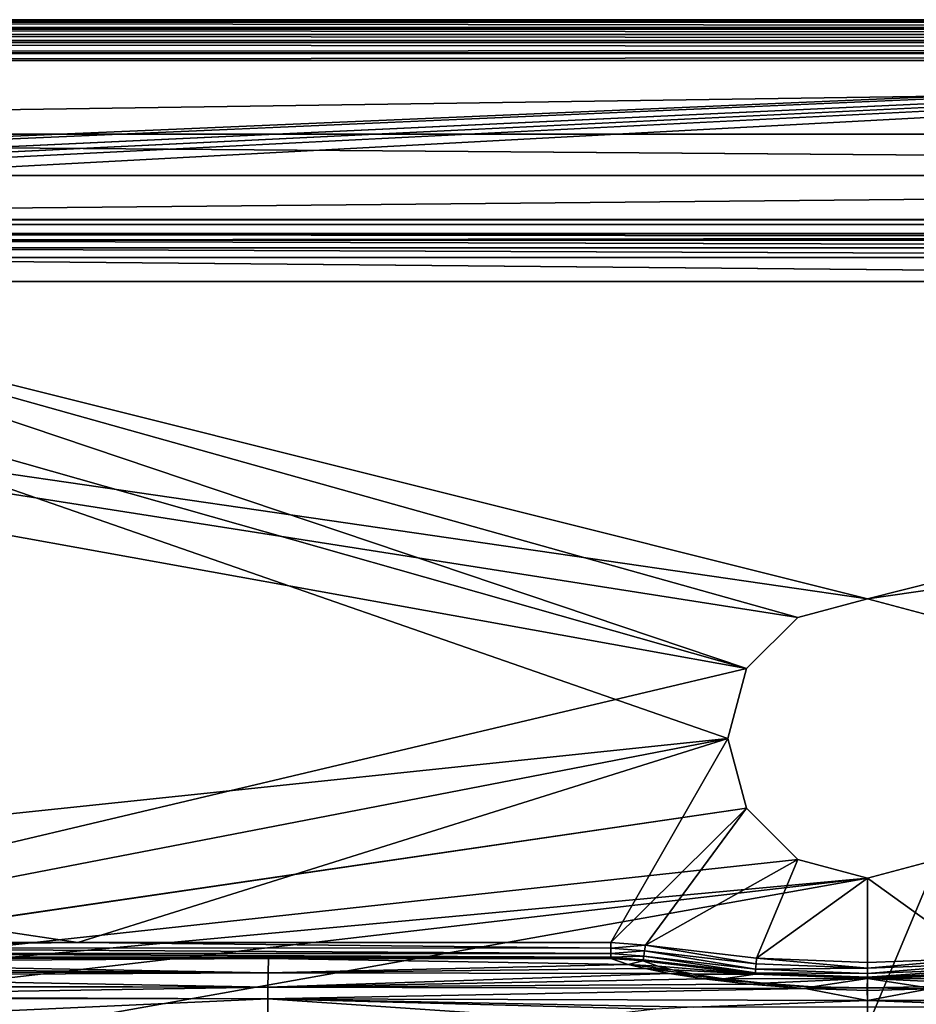
# Model space of a CAD drawing. Extents: x -0.325 to 0.325, y -0.553 to 0.
# Drawn here: x -0.106 to 0.006, y -0.123 to 0 of the extents above; entities that cross this region are included whole.
import ezdxf

# ---------------------------------------------------------------- set-up
doc = ezdxf.new("R2010")
doc.units = 0
doc.layers.add('L0_POLYGON_OBJEKT', color=7, linetype='CONTINUOUS')

msp = doc.modelspace()

# ---------------------------------------------------------------- linework, layer by layer
at = {"layer": 'L0_POLYGON_OBJEKT', "color": 8}
for points, invisible_edges in [([(0.274021, 0, 0.103787), (-0.274021, 0, 0.103787), (-0.322445, 0, 0.135953), (0.274021, 0, 0.103787)], 13), ([(0.274021, 0, 0.103787), (-0.322445, 0, 0.135953), (0.322445, 0, 0.135953), (0.274021, 0, 0.103787)], 9), ([(-0.322439, -0.000228, 0.137101), (0.32244, -0.00013, 0.136824), (-0.322445, 0, 0.135953), (-0.322439, -0.000228, 0.137101)], 8), ([(0.32244, -0.00013, 0.136824), (0.322445, 0, 0.135953), (-0.322445, 0, 0.135953), (0.32244, -0.00013, 0.136824)], 8), ([(0.272364, 0, 0.102627), (-0.272364, 0, 0.102627), (-0.274021, 0, 0.103787), (0.272364, 0, 0.102627)], 13), ([(0.272364, 0, 0.102627), (-0.274021, 0, 0.103787), (0.274021, 0, 0.103787), (0.272364, 0, 0.102627)], 11), ([(0.271303, 0, 0.100906), (-0.271303, 0, 0.100906), (-0.272364, 0, 0.102627), (0.271303, 0, 0.100906)], 13), ([(0.271303, 0, 0.100906), (-0.272364, 0, 0.102627), (0.272364, 0, 0.102627), (0.271303, 0, 0.100906)], 11), ([(-0.271303, 0, 0.100906), (0.234576, 0), (-0.234576, 0), (-0.271303, 0, 0.100906)], 9), ([(0.234576, 0), (-0.271303, 0, 0.100906), (0.271303, 0, 0.100906), (0.234576, 0)], 11), ([(0.234576, 0), (-0.234551, -0.02051), (-0.234576, -0.020029), (0.234576, 0)], 8), ([(0.234576, 0), (-0.234576, -0.020029), (-0.234576, 0), (0.234576, 0)], 8), ([(0.234576, 0), (-0.234248, -0.021756), (-0.234551, -0.02051), (0.234576, 0)], 8), ([(0.234576, 0), (-0.233777, -0.022661), (-0.234248, -0.021756), (0.234576, 0)], 8), ([(0.234576, 0), (-0.233022, -0.023552), (-0.233777, -0.022661), (0.234576, 0)], 8), ([(0.234576, 0), (-0.229287, -0.025), (-0.233022, -0.023552), (0.234576, 0)], 8), ([(0.234576, 0), (0.229287, -0.025), (-0.229287, -0.025), (0.234576, 0)], 8), ([(0.322439, -0.000238, 0.137123), (0.32244, -0.00013, 0.136824), (-0.322439, -0.000228, 0.137101), (0.322439, -0.000238, 0.137123)], 8), ([(0.322432, -0.001097, 0.138272), (-0.322439, -0.000228, 0.137101), (-0.322433, -0.000879, 0.138075), (0.322432, -0.001097, 0.138272)], 8), ([(0.322432, -0.001097, 0.138272), (0.322436, -0.000506, 0.13762), (-0.322439, -0.000228, 0.137101), (0.322432, -0.001097, 0.138272)], 8), ([(0.322436, -0.000506, 0.13762), (0.322439, -0.000238, 0.137123), (-0.322439, -0.000228, 0.137101), (0.322436, -0.000506, 0.13762)], 8), ([(0.322432, -0.00118, 0.138337), (-0.322433, -0.000879, 0.138075), (-0.322432, -0.00118, 0.138338), (0.322432, -0.00118, 0.138337)], 8), ([(0.322432, -0.001097, 0.138272), (-0.322433, -0.000879, 0.138075), (0.322432, -0.00118, 0.138337), (0.322432, -0.001097, 0.138272)], 8), ([(0.322429, -0.001852, 0.138725), (-0.322432, -0.00118, 0.138338), (-0.322429, -0.001852, 0.138725), (0.322429, -0.001852, 0.138725)], 8), ([(0.322432, -0.00118, 0.138337), (-0.322432, -0.00118, 0.138338), (0.322429, -0.001852, 0.138725), (0.322432, -0.00118, 0.138337)], 8), ([(0.322428, -0.002601, 0.138926), (-0.322429, -0.001852, 0.138725), (-0.322428, -0.002601, 0.138927), (0.322428, -0.002601, 0.138926)], 8), ([(0.322429, -0.001852, 0.138725), (-0.322429, -0.001852, 0.138725), (0.322428, -0.002601, 0.138926), (0.322429, -0.001852, 0.138725)], 8), ([(0.322428, -0.003585, 0.138896), (-0.322428, -0.003, 0.138953), (-0.322429, -0.004148, 0.138725), (0.322428, -0.003585, 0.138896)], 8), ([(0.322429, -0.004126, 0.138733), (0.322428, -0.003585, 0.138896), (-0.322429, -0.004148, 0.138725), (0.322429, -0.004126, 0.138733)], 8), ([(0.322428, -0.002706, 0.138938), (-0.322428, -0.002601, 0.138927), (-0.322428, -0.003, 0.138953), (0.322428, -0.002706, 0.138938)], 8), ([(0.322428, -0.002601, 0.138926), (-0.322428, -0.002601, 0.138927), (0.322428, -0.002706, 0.138938), (0.322428, -0.002601, 0.138926)], 8), ([(0.322428, -0.002706, 0.138938), (-0.322428, -0.003, 0.138953), (0.322428, -0.003585, 0.138896), (0.322428, -0.002706, 0.138938)], 8), ([(0.32243, -0.004414, 0.138598), (-0.322429, -0.004148, 0.138725), (-0.322433, -0.005121, 0.138075), (0.32243, -0.004414, 0.138598)], 8), ([(0.322433, -0.005121, 0.138075), (0.32243, -0.004414, 0.138598), (-0.322433, -0.005121, 0.138075), (0.322433, -0.005121, 0.138075)], 8), ([(0.32243, -0.004414, 0.138598), (0.322429, -0.004126, 0.138733), (-0.322429, -0.004148, 0.138725), (0.32243, -0.004414, 0.138598)], 8), ([(0.322433, -0.005121, 0.138075), (-0.322593, -0.014314, 0.128882), (0.322593, -0.014314, 0.128882), (0.322433, -0.005121, 0.138075)], 8), ([(-0.322433, -0.005121, 0.138075), (-0.322593, -0.014314, 0.128882), (0.322433, -0.005121, 0.138075), (-0.322433, -0.005121, 0.138075)], 8), ([(0.322662, -0.019504, 0.125414), (-0.322593, -0.014314, 0.128882), (-0.322662, -0.019504, 0.125414), (0.322662, -0.019504, 0.125414)], 8), ([(0.322662, -0.019504, 0.125414), (0.322593, -0.014314, 0.128882), (-0.322593, -0.014314, 0.128882), (0.322662, -0.019504, 0.125414)], 8), ([(0.322686, -0.025627, 0.124196), (0.322662, -0.019504, 0.125414), (-0.322686, -0.025627, 0.124196), (0.322686, -0.025627, 0.124196)], 8), ([(0.322662, -0.019504, 0.125414), (-0.322662, -0.019504, 0.125414), (-0.322686, -0.025627, 0.124196), (0.322662, -0.019504, 0.125414)], 8), ([(0, -0.0725, 0.124196), (-0.322686, -0.025627, 0.124196), (-0.00875, -0.074845, 0.124196), (0, -0.0725, 0.124196)], 8), ([(0.322686, -0.025627, 0.124196), (-0.322686, -0.025627, 0.124196), (0, -0.0725, 0.124196), (0.322686, -0.025627, 0.124196)], 8), ([(-0.00875, -0.074845, 0.124196), (-0.322686, -0.025627, 0.124196), (-0.015155, -0.08125, 0.124196), (-0.00875, -0.074845, 0.124196)], 8), ([(-0.015155, -0.08125, 0.124196), (-0.322686, -0.025627, 0.124196), (-0.208407, -0.126954, 0.124196), (-0.015155, -0.08125, 0.124196)], 8), ([(-0.194554, -0.025019, 0.001068), (-0.229287, -0.025), (0.229287, -0.025), (-0.194554, -0.025019, 0.001068)], 8), ([(-0.188519, -0.025044, 0.002494), (-0.194554, -0.025019, 0.001068), (0.229287, -0.025), (-0.188519, -0.025044, 0.002494)], 8), ([(-0.185252, -0.025074, 0.004238), (-0.188519, -0.025044, 0.002494), (0.229287, -0.025), (-0.185252, -0.025074, 0.004238)], 8), ([(-0.181337, -0.025134, 0.007687), (-0.185252, -0.025074, 0.004238), (0.229287, -0.025), (-0.181337, -0.025134, 0.007687)], 8), ([(-0.181337, -0.025134, 0.007687), (0.229287, -0.025), (0.194554, -0.025019, 0.001068), (-0.181337, -0.025134, 0.007687)], 8), ([(0.188519, -0.025044, 0.002494), (-0.181337, -0.025134, 0.007687), (0.194554, -0.025019, 0.001068), (0.188519, -0.025044, 0.002494)], 9), ([(-0.181337, -0.025134, 0.007687), (0.188519, -0.025044, 0.002494), (0.185564, -0.02507, 0.004035), (-0.181337, -0.025134, 0.007687)], 13), ([(-0.181337, -0.025134, 0.007687), (0.185564, -0.02507, 0.004035), (0.183247, -0.025101, 0.005769), (-0.181337, -0.025134, 0.007687)], 13), ([(-0.181337, -0.025134, 0.007687), (0.183247, -0.025101, 0.005769), (0.179694, -0.025173, 0.009883), (-0.181337, -0.025134, 0.007687)], 13), ([(-0.181337, -0.025134, 0.007687), (0.179694, -0.025173, 0.009883), (-0.179283, -0.025184, 0.010553), (-0.181337, -0.025134, 0.007687)], 11), ([(-0.179283, -0.025184, 0.010553), (0.179694, -0.025173, 0.009883), (0.177036, -0.025285, 0.016352), (-0.179283, -0.025184, 0.010553)], 13), ([(-0.179283, -0.025184, 0.010553), (0.177036, -0.025285, 0.016352), (-0.177036, -0.025285, 0.016352), (-0.179283, -0.025184, 0.010553)], 11), ([(-0.177036, -0.025285, 0.016352), (0.177036, -0.025285, 0.016352), (0.159045, -0.026768, 0.101301), (-0.177036, -0.025285, 0.016352)], 13), ([(-0.177036, -0.025285, 0.016352), (0.159045, -0.026768, 0.101301), (-0.159045, -0.026768, 0.101301), (-0.177036, -0.025285, 0.016352)], 9), ([(0.322686, -0.025627, 0.124196), (0, -0.0725, 0.124196), (0.00875, -0.074845, 0.124196), (0.322686, -0.025627, 0.124196)], 8), ([(0.159045, -0.027225, 0.103493), (-0.159045, -0.026887, 0.102387), (0.159045, -0.026768, 0.101301), (0.159045, -0.027225, 0.103493)], 8), ([(-0.159045, -0.026887, 0.102387), (-0.159045, -0.026768, 0.101301), (0.159045, -0.026768, 0.101301), (-0.159045, -0.026887, 0.102387)], 8), ([(-0.159045, -0.027606, 0.104256), (-0.159045, -0.026887, 0.102387), (0.159045, -0.027225, 0.103493), (-0.159045, -0.027606, 0.104256)], 8), ([(-0.159045, -0.027606, 0.104256), (0.159045, -0.027225, 0.103493), (0.159045, -0.027606, 0.104256), (-0.159045, -0.027606, 0.104256)], 8), ([(-0.159045, -0.028583, 0.105496), (-0.159045, -0.027606, 0.104256), (0.159045, -0.028583, 0.105496), (-0.159045, -0.028583, 0.105496)], 8), ([(0.159045, -0.028583, 0.105496), (-0.159045, -0.027606, 0.104256), (0.159045, -0.027606, 0.104256), (0.159045, -0.028583, 0.105496)], 8), ([(0.159045, -0.029798, 0.10641), (-0.159045, -0.029798, 0.10641), (-0.159045, -0.028583, 0.105496), (0.159045, -0.029798, 0.10641)], 8), ([(0.159045, -0.029798, 0.10641), (-0.159045, -0.028583, 0.105496), (0.159045, -0.028583, 0.105496), (0.159045, -0.029798, 0.10641)], 8), ([(0.159045, -0.032767, 0.107196), (-0.159045, -0.032767, 0.107196), (-0.159045, -0.029798, 0.10641), (0.159045, -0.032767, 0.107196)], 8), ([(0.159045, -0.032767, 0.107196), (-0.159045, -0.029798, 0.10641), (0.159045, -0.029798, 0.10641), (0.159045, -0.032767, 0.107196)], 8), ([(-0.015155, -0.08125, 0.107196), (-0.165156, -0.038659, 0.107196), (-0.159045, -0.032767, 0.107196), (-0.015155, -0.08125, 0.107196)], 8), ([(-0.00875, -0.074845, 0.107196), (-0.015155, -0.08125, 0.107196), (-0.159045, -0.032767, 0.107196), (-0.00875, -0.074845, 0.107196)], 8), ([(0.159045, -0.032767, 0.107196), (0, -0.0725, 0.107196), (-0.159045, -0.032767, 0.107196), (0.159045, -0.032767, 0.107196)], 8), ([(0, -0.0725, 0.107196), (-0.00875, -0.074845, 0.107196), (-0.159045, -0.032767, 0.107196), (0, -0.0725, 0.107196)], 8), ([(0.159045, -0.032767, 0.107196), (0.00875, -0.074845, 0.107196), (0, -0.0725, 0.107196), (0.159045, -0.032767, 0.107196)], 8), ([(-0.0175, -0.09, 0.107196), (-0.166149, -0.105633, 0.107196), (-0.165156, -0.038659, 0.107196), (-0.0175, -0.09, 0.107196)], 8), ([(-0.015155, -0.08125, 0.107196), (-0.0175, -0.09, 0.107196), (-0.165156, -0.038659, 0.107196), (-0.015155, -0.08125, 0.107196)], 8), ([(-0.00875, -0.074845, 0.124196), (-0.00875, -0.074845, 0.107196), (0, -0.0725, 0.107196), (-0.00875, -0.074845, 0.124196)], 8), ([(0, -0.0725, 0.124196), (-0.00875, -0.074845, 0.124196), (0, -0.0725, 0.107196), (0, -0.0725, 0.124196)], 8), ([(0, -0.0725, 0.124196), (0, -0.0725, 0.107196), (0.00875, -0.074845, 0.107196), (0, -0.0725, 0.124196)], 8), ([(0, -0.0725, 0.124196), (0.00875, -0.074845, 0.107196), (0.00875, -0.074845, 0.124196), (0, -0.0725, 0.124196)], 8), ([(-0.00875, -0.074845, 0.107196), (-0.015155, -0.08125, 0.124196), (-0.015155, -0.08125, 0.107196), (-0.00875, -0.074845, 0.107196)], 8), ([(-0.00875, -0.074845, 0.124196), (-0.015155, -0.08125, 0.124196), (-0.00875, -0.074845, 0.107196), (-0.00875, -0.074845, 0.124196)], 8), ([(-0.015155, -0.08125, 0.124196), (-0.208407, -0.126954, 0.124196), (-0.0175, -0.09, 0.124196), (-0.015155, -0.08125, 0.124196)], 8), ([(-0.015155, -0.08125, 0.107196), (-0.0175, -0.09, 0.124196), (-0.0175, -0.09, 0.107196), (-0.015155, -0.08125, 0.107196)], 8), ([(-0.015155, -0.08125, 0.107196), (-0.015155, -0.08125, 0.124196), (-0.0175, -0.09, 0.124196), (-0.015155, -0.08125, 0.107196)], 8), ([(-0.015155, -0.09875, 0.124196), (-0.0175, -0.09, 0.124196), (-0.208407, -0.126954, 0.124196), (-0.015155, -0.09875, 0.124196)], 8), ([(-0.0175, -0.09, 0.107196), (-0.098935, -0.115533, 0.107196), (-0.166149, -0.105633, 0.107196), (-0.0175, -0.09, 0.107196)], 8), ([(-0.0175, -0.09, 0.107196), (-0.032157, -0.115538, 0.107196), (-0.098935, -0.115533, 0.107196), (-0.0175, -0.09, 0.107196)], 8), ([(-0.015155, -0.09875, 0.107196), (-0.032157, -0.115538, 0.107196), (-0.0175, -0.09, 0.107196), (-0.015155, -0.09875, 0.107196)], 8), ([(-0.0175, -0.09, 0.107196), (-0.015155, -0.09875, 0.124196), (-0.015155, -0.09875, 0.107196), (-0.0175, -0.09, 0.107196)], 8), ([(-0.0175, -0.09, 0.107196), (-0.0175, -0.09, 0.124196), (-0.015155, -0.09875, 0.124196), (-0.0175, -0.09, 0.107196)], 8), ([(-0.015155, -0.09875, 0.124196), (-0.208407, -0.126954, 0.124196), (-0.201972, -0.126149, 0.124196), (-0.015155, -0.09875, 0.124196)], 8), ([(-0.00875, -0.105155, 0.124196), (-0.015155, -0.09875, 0.124196), (-0.201972, -0.126149, 0.124196), (-0.00875, -0.105155, 0.124196)], 8), ([(-0.015155, -0.09875, 0.107196), (-0.02782, -0.115886, 0.107196), (-0.032157, -0.115538, 0.107196), (-0.015155, -0.09875, 0.107196)], 8), ([(-0.00875, -0.105155, 0.107196), (-0.02782, -0.115886, 0.107196), (-0.015155, -0.09875, 0.107196), (-0.00875, -0.105155, 0.107196)], 8), ([(-0.015155, -0.09875, 0.107196), (-0.00875, -0.105155, 0.124196), (-0.00875, -0.105155, 0.107196), (-0.015155, -0.09875, 0.107196)], 8), ([(-0.015155, -0.09875, 0.124196), (-0.00875, -0.105155, 0.124196), (-0.015155, -0.09875, 0.107196), (-0.015155, -0.09875, 0.124196)], 8), ([(0, -0.1075, 0.124196), (-0.00875, -0.105155, 0.124196), (-0.201972, -0.126149, 0.124196), (0, -0.1075, 0.124196)], 8), ([(-0.098935, -0.115533, 0.107196), (-0.149999, -0.115523, 0.107196), (-0.166149, -0.105633, 0.107196), (-0.098935, -0.115533, 0.107196)], 8), ([(-0.00875, -0.105155, 0.107196), (-0.01391, -0.117524, 0.107196), (-0.02782, -0.115886, 0.107196), (-0.00875, -0.105155, 0.107196)], 8), ([(0, -0.1075, 0.107196), (-0.01391, -0.117524, 0.107196), (-0.00875, -0.105155, 0.107196), (0, -0.1075, 0.107196)], 8), ([(0, -0.1075, 0.124196), (0, -0.1075, 0.107196), (-0.00875, -0.105155, 0.107196), (0, -0.1075, 0.124196)], 8), ([(-0.00875, -0.105155, 0.124196), (0, -0.1075, 0.124196), (-0.00875, -0.105155, 0.107196), (-0.00875, -0.105155, 0.124196)], 8), ([(0.00875, -0.105155, 0.124196), (0, -0.1075, 0.124196), (0, -0.126085, 0.124196), (0.00875, -0.105155, 0.124196)], 8), ([(0.052356, -0.126086, 0.124196), (0.00875, -0.105155, 0.124196), (0, -0.126085, 0.124196), (0.052356, -0.126086, 0.124196)], 8), ([(0.01391, -0.117524, 0.107196), (0, -0.1075, 0.107196), (0.00875, -0.105155, 0.107196), (0.01391, -0.117524, 0.107196)], 8), ([(0.00875, -0.105155, 0.124196), (0.00875, -0.105155, 0.107196), (0, -0.1075, 0.107196), (0.00875, -0.105155, 0.124196)], 8), ([(0.00875, -0.105155, 0.124196), (0, -0.1075, 0.107196), (0, -0.1075, 0.124196), (0.00875, -0.105155, 0.124196)], 8), ([(0, -0.1075, 0.124196), (-0.201972, -0.126149, 0.124196), (-0.160216, -0.12609, 0.124196), (0, -0.1075, 0.124196)], 8), ([(0, -0.1075, 0.124196), (-0.160216, -0.12609, 0.124196), (-0.104217, -0.126088, 0.124196), (0, -0.1075, 0.124196)], 8), ([(0, -0.1075, 0.124196), (-0.104217, -0.126088, 0.124196), (0, -0.126085, 0.124196), (0, -0.1075, 0.124196)], 8), ([(0, -0.118052, 0.107196), (-0.01391, -0.117524, 0.107196), (0, -0.1075, 0.107196), (0, -0.118052, 0.107196)], 8), ([(0.01391, -0.117524, 0.107196), (0, -0.118052, 0.107196), (0, -0.1075, 0.107196), (0.01391, -0.117524, 0.107196)], 8), ([(-0.098935, -0.115533, 0.107196), (-0.15, -0.116231, 0.107066), (-0.149999, -0.115523, 0.107196), (-0.098935, -0.115533, 0.107196)], 8), ([(-0.032157, -0.116245, 0.107067), (-0.15, -0.116231, 0.107066), (-0.098935, -0.115533, 0.107196), (-0.032157, -0.116245, 0.107067)], 8), ([(-0.032157, -0.116245, 0.107067), (-0.098935, -0.115533, 0.107196), (-0.032157, -0.115538, 0.107196), (-0.032157, -0.116245, 0.107067)], 8), ([(-0.02782, -0.115886, 0.107196), (-0.032157, -0.116245, 0.107067), (-0.032157, -0.115538, 0.107196), (-0.02782, -0.115886, 0.107196)], 8), ([(-0.02782, -0.115886, 0.107196), (-0.027936, -0.116603, 0.10706), (-0.032157, -0.116245, 0.107067), (-0.02782, -0.115886, 0.107196)], 8), ([(-0.013964, -0.118234, 0.107065), (-0.027936, -0.116603, 0.10706), (-0.02782, -0.115886, 0.107196), (-0.013964, -0.118234, 0.107065)], 8), ([(-0.01391, -0.117524, 0.107196), (-0.013964, -0.118234, 0.107065), (-0.02782, -0.115886, 0.107196), (-0.01391, -0.117524, 0.107196)], 8), ([(-0.032157, -0.116917, 0.106644), (-0.15, -0.116904, 0.106643), (-0.15, -0.116231, 0.107066), (-0.032157, -0.116917, 0.106644)], 8), ([(-0.032157, -0.116917, 0.106644), (-0.15, -0.116231, 0.107066), (-0.032157, -0.116245, 0.107067), (-0.032157, -0.116917, 0.106644)], 8), ([(-0.15, -0.116904, 0.106643), (-0.032157, -0.117372, 0.105993), (-0.15, -0.117359, 0.105989), (-0.15, -0.116904, 0.106643)], 8), ([(-0.032157, -0.116917, 0.106644), (-0.032157, -0.117372, 0.105993), (-0.15, -0.116904, 0.106643), (-0.032157, -0.116917, 0.106644)], 8), ([(-0.027936, -0.116603, 0.10706), (-0.032157, -0.116917, 0.106644), (-0.032157, -0.116245, 0.107067), (-0.027936, -0.116603, 0.10706)], 8), ([(-0.027936, -0.116603, 0.10706), (-0.028043, -0.117264, 0.106629), (-0.032157, -0.116917, 0.106644), (-0.027936, -0.116603, 0.10706)], 8), ([(-0.032157, -0.116917, 0.106644), (-0.028043, -0.117264, 0.106629), (-0.032157, -0.117372, 0.105993), (-0.032157, -0.116917, 0.106644)], 8), ([(-0.014016, -0.118908, 0.106635), (-0.028043, -0.117264, 0.106629), (-0.027936, -0.116603, 0.10706), (-0.014016, -0.118908, 0.106635)], 8), ([(-0.013964, -0.118234, 0.107065), (-0.014016, -0.118908, 0.106635), (-0.027936, -0.116603, 0.10706), (-0.013964, -0.118234, 0.107065)], 8), ([(-0.15, -0.117359, 0.105989), (-0.075036, -0.117534, 0.105273), (-0.15, -0.117522, 0.105269), (-0.15, -0.117359, 0.105989)], 8), ([(-0.032157, -0.117372, 0.105993), (-0.075036, -0.117534, 0.105273), (-0.15, -0.117359, 0.105989), (-0.032157, -0.117372, 0.105993)], 8), ([(-0.075036, -0.117534, 0.105273), (-0.149999, -0.118008, 0.094351), (-0.15, -0.117522, 0.105269), (-0.075036, -0.117534, 0.105273)], 8), ([(-0.075036, -0.117534, 0.105273), (-0.075086, -0.119343, 0.075859), (-0.149999, -0.118008, 0.094351), (-0.075036, -0.117534, 0.105273)], 8), ([(-0.149999, -0.118008, 0.094351), (-0.075086, -0.119343, 0.075859), (-0.149999, -0.118714, 0.083623), (-0.149999, -0.118008, 0.094351)], 8), ([(-0.075036, -0.117534, 0.105273), (-0.02997, -0.118293, 0.090028), (-0.075086, -0.119343, 0.075859), (-0.075036, -0.117534, 0.105273)], 8), ([(-0.02997, -0.118293, 0.090028), (-0.027842, -0.118817, 0.082251), (-0.075086, -0.119343, 0.075859), (-0.02997, -0.118293, 0.090028)], 8), ([(-0.032157, -0.117372, 0.105993), (-0.032157, -0.117536, 0.105274), (-0.075036, -0.117534, 0.105273), (-0.032157, -0.117372, 0.105993)], 8), ([(-0.032157, -0.117536, 0.105274), (-0.02997, -0.118293, 0.090028), (-0.075036, -0.117534, 0.105273), (-0.032157, -0.117536, 0.105274)], 8), ([(-0.028043, -0.117264, 0.106629), (-0.028114, -0.117707, 0.10597), (-0.032157, -0.117372, 0.105993), (-0.028043, -0.117264, 0.106629)], 8), ([(-0.032157, -0.117372, 0.105993), (-0.028114, -0.117707, 0.10597), (-0.032157, -0.117536, 0.105274), (-0.032157, -0.117372, 0.105993)], 8), ([(-0.032157, -0.117536, 0.105274), (-0.028139, -0.11786, 0.105248), (-0.02997, -0.118293, 0.090028), (-0.032157, -0.117536, 0.105274)], 8), ([(-0.028114, -0.117707, 0.10597), (-0.028139, -0.11786, 0.105248), (-0.032157, -0.117536, 0.105274), (-0.028114, -0.117707, 0.10597)], 8), ([(-0.028139, -0.11786, 0.105248), (-0.026286, -0.118529, 0.090896), (-0.02997, -0.118293, 0.090028), (-0.028139, -0.11786, 0.105248)], 8), ([(-0.026286, -0.118529, 0.090896), (-0.024446, -0.118989, 0.083444), (-0.02997, -0.118293, 0.090028), (-0.026286, -0.118529, 0.090896)], 8), ([(-0.02997, -0.118293, 0.090028), (-0.024446, -0.118989, 0.083444), (-0.027842, -0.118817, 0.082251), (-0.02997, -0.118293, 0.090028)], 8), ([(-0.028114, -0.117707, 0.10597), (-0.014062, -0.119517, 0.105248), (-0.028139, -0.11786, 0.105248), (-0.028114, -0.117707, 0.10597)], 8), ([(-0.028139, -0.11786, 0.105248), (-0.014062, -0.119517, 0.105248), (-0.026286, -0.118529, 0.090896), (-0.028139, -0.11786, 0.105248)], 8), ([(-0.028043, -0.117264, 0.106629), (-0.01405, -0.119361, 0.105974), (-0.028114, -0.117707, 0.10597), (-0.028043, -0.117264, 0.106629)], 8), ([(-0.01405, -0.119361, 0.105974), (-0.014062, -0.119517, 0.105248), (-0.028114, -0.117707, 0.10597), (-0.01405, -0.119361, 0.105974)], 8), ([(-0.014016, -0.118908, 0.106635), (-0.01405, -0.119361, 0.105974), (-0.028043, -0.117264, 0.106629), (-0.014016, -0.118908, 0.106635)], 8), ([(0, -0.118764, 0.107065), (-0.014016, -0.118908, 0.106635), (-0.013964, -0.118234, 0.107065), (0, -0.118764, 0.107065)], 8), ([(0, -0.118764, 0.107065), (-0.013964, -0.118234, 0.107065), (-0.01391, -0.117524, 0.107196), (0, -0.118764, 0.107065)], 8), ([(0, -0.118764, 0.107065), (-0.01391, -0.117524, 0.107196), (0, -0.118052, 0.107196), (0, -0.118764, 0.107065)], 8), ([(0.013964, -0.118234, 0.107065), (0, -0.118764, 0.107065), (0.01391, -0.117524, 0.107196), (0.013964, -0.118234, 0.107065)], 8), ([(0.01391, -0.117524, 0.107196), (0, -0.118764, 0.107065), (0, -0.118052, 0.107196), (0.01391, -0.117524, 0.107196)], 8), ([(0.013964, -0.118234, 0.107065), (0, -0.11944, 0.106635), (0, -0.118764, 0.107065), (0.013964, -0.118234, 0.107065)], 8), ([(0.014015, -0.118908, 0.106635), (0, -0.11944, 0.106635), (0.013964, -0.118234, 0.107065), (0.014015, -0.118908, 0.106635)], 8), ([(-0.149999, -0.118714, 0.083623), (-0.075086, -0.119343, 0.075859), (-0.149999, -0.119129, 0.078761), (-0.149999, -0.118714, 0.083623)], 8), ([(-0.149999, -0.119129, 0.078761), (-0.075086, -0.119343, 0.075859), (-0.149999, -0.119716, 0.072648), (-0.149999, -0.119129, 0.078761)], 8), ([(-0.075086, -0.119343, 0.075859), (-0.075111, -0.121162, 0.059551), (-0.149999, -0.119716, 0.072648), (-0.075086, -0.119343, 0.075859)], 8), ([(-0.075086, -0.119343, 0.075859), (-0.024812, -0.119427, 0.074767), (-0.075111, -0.121162, 0.059551), (-0.075086, -0.119343, 0.075859)], 8), ([(-0.024812, -0.119427, 0.074767), (-0.020519, -0.120115, 0.067781), (-0.075111, -0.121162, 0.059551), (-0.024812, -0.119427, 0.074767)], 8), ([(-0.027842, -0.118817, 0.082251), (-0.024812, -0.119427, 0.074767), (-0.075086, -0.119343, 0.075859), (-0.027842, -0.118817, 0.082251)], 8), ([(-0.024446, -0.118989, 0.083444), (-0.021812, -0.119516, 0.076344), (-0.027842, -0.118817, 0.082251), (-0.024446, -0.118989, 0.083444)], 8), ([(-0.027842, -0.118817, 0.082251), (-0.021812, -0.119516, 0.076344), (-0.024812, -0.119427, 0.074767), (-0.027842, -0.118817, 0.082251)], 8), ([(-0.014062, -0.119517, 0.105248), (-0.024446, -0.118989, 0.083444), (-0.026286, -0.118529, 0.090896), (-0.014062, -0.119517, 0.105248)], 8), ([(-0.021812, -0.119516, 0.076344), (-0.018061, -0.120099, 0.069809), (-0.024812, -0.119427, 0.074767), (-0.021812, -0.119516, 0.076344)], 8), ([(-0.024812, -0.119427, 0.074767), (-0.018061, -0.120099, 0.069809), (-0.020519, -0.120115, 0.067781), (-0.024812, -0.119427, 0.074767)], 8), ([(-0.014062, -0.119517, 0.105248), (-0.021812, -0.119516, 0.076344), (-0.024446, -0.118989, 0.083444), (-0.014062, -0.119517, 0.105248)], 8), ([(-0.014062, -0.119517, 0.105248), (-0.018061, -0.120099, 0.069809), (-0.021812, -0.119516, 0.076344), (-0.014062, -0.119517, 0.105248)], 8), ([(-0.014062, -0.119517, 0.105248), (0, -0.120051, 0.105248), (-0.018061, -0.120099, 0.069809), (-0.014062, -0.119517, 0.105248)], 8), ([(-0.01405, -0.119361, 0.105974), (0, -0.120051, 0.105248), (-0.014062, -0.119517, 0.105248), (-0.01405, -0.119361, 0.105974)], 8), ([(-0.014016, -0.118908, 0.106635), (0, -0.11944, 0.106635), (-0.01405, -0.119361, 0.105974), (-0.014016, -0.118908, 0.106635)], 8), ([(-0.01405, -0.119361, 0.105974), (0, -0.119894, 0.105974), (0, -0.120051, 0.105248), (-0.01405, -0.119361, 0.105974)], 8), ([(0, -0.11944, 0.106635), (0, -0.119894, 0.105974), (-0.01405, -0.119361, 0.105974), (0, -0.11944, 0.106635)], 8), ([(0, -0.11944, 0.106635), (-0.014016, -0.118908, 0.106635), (0, -0.118764, 0.107065), (0, -0.11944, 0.106635)], 8), ([(0.014015, -0.118908, 0.106635), (0.01405, -0.119361, 0.105974), (0, -0.119894, 0.105974), (0.014015, -0.118908, 0.106635)], 8), ([(0.014015, -0.118908, 0.106635), (0, -0.119894, 0.105974), (0, -0.11944, 0.106635), (0.014015, -0.118908, 0.106635)], 8), ([(0.01405, -0.119361, 0.105974), (0, -0.120051, 0.105248), (0, -0.119894, 0.105974), (0.01405, -0.119361, 0.105974)], 8), ([(0.01405, -0.119361, 0.105974), (0.014062, -0.119517, 0.105248), (0, -0.120051, 0.105248), (0.01405, -0.119361, 0.105974)], 8), ([(0.014062, -0.119517, 0.105248), (0.017997, -0.120108, 0.069721), (0, -0.120051, 0.105248), (0.014062, -0.119517, 0.105248)], 8), ([(-0.149999, -0.119716, 0.072648), (-0.075111, -0.121162, 0.059551), (-0.149999, -0.120983, 0.061907), (-0.149999, -0.119716, 0.072648)], 8), ([(-0.020519, -0.120115, 0.067781), (-0.014817, -0.120786, 0.061992), (-0.075111, -0.121162, 0.059551), (-0.020519, -0.120115, 0.067781)], 8), ([(-0.014817, -0.120786, 0.061992), (-0.007825, -0.121327, 0.057995), (-0.075111, -0.121162, 0.059551), (-0.014817, -0.120786, 0.061992)], 8), ([(-0.018061, -0.120099, 0.069809), (-0.013058, -0.120662, 0.064448), (-0.020519, -0.120115, 0.067781), (-0.018061, -0.120099, 0.069809)], 8), ([(-0.020519, -0.120115, 0.067781), (-0.013058, -0.120662, 0.064448), (-0.014817, -0.120786, 0.061992), (-0.020519, -0.120115, 0.067781)], 8), ([(0, -0.120051, 0.105248), (-0.013058, -0.120662, 0.064448), (-0.018061, -0.120099, 0.069809), (0, -0.120051, 0.105248)], 8), ([(-0.013058, -0.120662, 0.064448), (-0.006899, -0.121082, 0.06101), (-0.014817, -0.120786, 0.061992), (-0.013058, -0.120662, 0.064448)], 8), ([(-0.014817, -0.120786, 0.061992), (-0.006899, -0.121082, 0.06101), (-0.007825, -0.121327, 0.057995), (-0.014817, -0.120786, 0.061992)], 8), ([(0, -0.120051, 0.105248), (-0.006899, -0.121082, 0.06101), (-0.013058, -0.120662, 0.064448), (0, -0.120051, 0.105248)], 8), ([(0, -0.120051, 0.105248), (-0.00005, -0.121239, 0.059875), (-0.006899, -0.121082, 0.06101), (0, -0.120051, 0.105248)], 8), ([(0, -0.120051, 0.105248), (0.00679, -0.121087, 0.060973), (-0.00005, -0.121239, 0.059875), (0, -0.120051, 0.105248)], 8), ([(0, -0.120051, 0.105248), (0.017997, -0.120108, 0.069721), (0.012985, -0.120669, 0.06439), (0, -0.120051, 0.105248)], 8), ([(0, -0.120051, 0.105248), (0.012985, -0.120669, 0.06439), (0.00679, -0.121087, 0.060973), (0, -0.120051, 0.105248)], 8), ([(-0.149999, -0.120983, 0.061907), (-0.075111, -0.121162, 0.059551), (-0.149999, -0.121045, 0.061455), (-0.149999, -0.120983, 0.061907)], 8), ([(-0.149999, -0.121045, 0.061455), (-0.075111, -0.121162, 0.059551), (-0.149999, -0.122357, 0.053492), (-0.149999, -0.121045, 0.061455)], 8), ([(-0.075111, -0.121162, 0.059551), (-0.075124, -0.122595, 0.051492), (-0.149999, -0.122357, 0.053492), (-0.075111, -0.121162, 0.059551)], 8), ([(-0.075111, -0.121162, 0.059551), (-0.007825, -0.121327, 0.057995), (-0.075124, -0.122595, 0.051492), (-0.075111, -0.121162, 0.059551)], 8), ([(-0.007825, -0.121327, 0.057995), (0, -0.12281, 0.050091), (-0.075124, -0.122595, 0.051492), (-0.007825, -0.121327, 0.057995)], 8), ([(-0.006899, -0.121082, 0.06101), (-0.00005, -0.121239, 0.059875), (-0.007825, -0.121327, 0.057995), (-0.006899, -0.121082, 0.06101)], 8), ([(-0.00005, -0.121239, 0.059875), (-0.000057, -0.121544, 0.056583), (-0.007825, -0.121327, 0.057995), (-0.00005, -0.121239, 0.059875)], 8), ([(-0.007825, -0.121327, 0.057995), (-0.000057, -0.121544, 0.056583), (0, -0.12281, 0.050091), (-0.007825, -0.121327, 0.057995)], 8), ([(-0.00005, -0.121239, 0.059875), (0.007701, -0.121334, 0.05795), (-0.000057, -0.121544, 0.056583), (-0.00005, -0.121239, 0.059875)], 8), ([(0.007701, -0.121334, 0.05795), (0, -0.12281, 0.050091), (-0.000057, -0.121544, 0.056583), (0.007701, -0.121334, 0.05795)], 8), ([(0.00679, -0.121087, 0.060973), (0.007701, -0.121334, 0.05795), (-0.00005, -0.121239, 0.059875), (0.00679, -0.121087, 0.060973)], 8), ([(0.007701, -0.121334, 0.05795), (0.037577, -0.122756, 0.050443), (0, -0.12281, 0.050091), (0.007701, -0.121334, 0.05795)], 8), ([(-0.149999, -0.122357, 0.053492), (-0.075124, -0.122595, 0.051492), (-0.149999, -0.122567, 0.05246), (-0.149999, -0.122357, 0.053492)], 8), ([(-0.149999, -0.122567, 0.05246), (-0.075124, -0.122595, 0.051492), (-0.112618, -0.124315, 0.045488), (-0.149999, -0.122567, 0.05246)], 8), ([(-0.075124, -0.122595, 0.051492), (-0.075135, -0.124829, 0.043639), (-0.112618, -0.124315, 0.045488), (-0.075124, -0.122595, 0.051492)], 8), ([(-0.075124, -0.122595, 0.051492), (-0.037585, -0.125138, 0.042525), (-0.075135, -0.124829, 0.043639), (-0.075124, -0.122595, 0.051492)], 8), ([(-0.075124, -0.122595, 0.051492), (0, -0.12281, 0.050091), (-0.021798, -0.123646, 0.046934), (-0.075124, -0.122595, 0.051492)], 8), ([(-0.075124, -0.122595, 0.051492), (-0.021798, -0.123646, 0.046934), (-0.026505, -0.123912, 0.046059), (-0.075124, -0.122595, 0.051492)], 8), ([(-0.075124, -0.122595, 0.051492), (-0.026505, -0.123912, 0.046059), (-0.037585, -0.125138, 0.042525), (-0.075124, -0.122595, 0.051492)], 8), ([(0, -0.12281, 0.050091), (0.021798, -0.123646, 0.046934), (-0.021798, -0.123646, 0.046934), (0, -0.12281, 0.050091)], 8), ([(0.037577, -0.122756, 0.050443), (0.021798, -0.123646, 0.046934), (0, -0.12281, 0.050091), (0.037577, -0.122756, 0.050443)], 8)]:
    msp.add_3dface(points, dxfattribs=dict(at, invisible_edges=invisible_edges))

doc.saveas('drawing.dxf')
